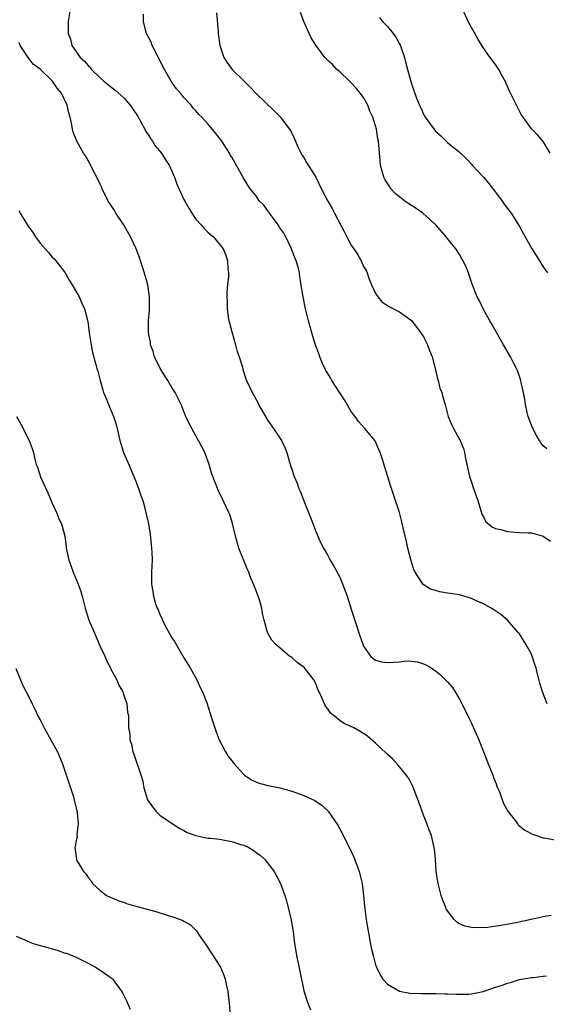
# Model space of a CAD drawing. Units: inches. Extents: x 2574000 to 2577000, y 1548000 to 1551000.
# Drawn here: x 2575672 to 2575759, y 1549647 to 1549811 of the extents above; entities that cross this region are included whole.
import ezdxf

# ---------------------------------------------------------------- set-up
doc = ezdxf.new("R2010")
doc.units = ezdxf.units.IN
doc.header["$MEASUREMENT"] = 0
doc.layers.add('LD25741548_10ft', color=9, linetype='Continuous')

msp = doc.modelspace()

# ---------------------------------------------------------------- linework, layer by layer
at = {"layer": 'LD25741548_10ft'}
for points, elevation in [([(2575680.02, 1549813), (2575679.69, 1549811), (2575679.65, 1549810.35), (2575679.65, 1549809), (2575680.04, 1549808.04), (2575680.29, 1549807), (2575681.7, 1549805), (2575682.39, 1549804.39), (2575683, 1549803.64), (2575683.34, 1549803.34), (2575683.56, 1549803), (2575685, 1549801.56), (2575685.61, 1549801), (2575687, 1549799.89), (2575687.54, 1549799.54), (2575689, 1549798.17), (2575690.01, 1549797), (2575691.23, 1549795.23), (2575692.47, 1549793), (2575692.63, 1549792.63), (2575693, 1549792.13), (2575693.43, 1549791.43), (2575693.76, 1549791), (2575694.21, 1549790.21), (2575695.26, 1549789), (2575695.9, 1549787.9), (2575696.52, 1549787), (2575697.43, 1549785), (2575697.84, 1549783.84), (2575699, 1549781.26), (2575699.13, 1549781), (2575699.8, 1549779.8), (2575700.31, 1549779), (2575701, 1549777.99), (2575701.89, 1549777), (2575702.4, 1549776.4), (2575703, 1549775.79), (2575703.42, 1549775.42), (2575703.93, 1549775), (2575705.54, 1549773), (2575705.97, 1549771.97), (2575706.29, 1549771), (2575706.34, 1549769.66), (2575706.42, 1549769), (2575706.42, 1549768.42), (2575706.3, 1549767), (2575706.17, 1549765.83), (2575706.16, 1549765), (2575706.23, 1549764.23), (2575706.19, 1549763), (2575706.37, 1549761.63), (2575706.52, 1549761), (2575706.63, 1549760.63), (2575707.03, 1549759), (2575707.63, 1549757), (2575707.89, 1549755.89), (2575708.24, 1549755), (2575708.76, 1549753.24), (2575708.84, 1549752.84), (2575709.31, 1549751.31), (2575709.44, 1549751), (2575709.96, 1549749.96), (2575710.37, 1549749), (2575710.62, 1549748.62), (2575711.33, 1549747.33), (2575711.47, 1549747), (2575712.59, 1549745), (2575713, 1549744.35), (2575713.93, 1549743), (2575715.27, 1549741), (2575715.84, 1549739.84), (2575716.16, 1549739), (2575716.61, 1549737.39), (2575716.81, 1549736.81), (2575717, 1549736.21), (2575717.31, 1549735.31), (2575717.39, 1549735), (2575717.88, 1549733.88), (2575718.18, 1549733), (2575718.45, 1549732.45), (2575719, 1549730.93), (2575719.82, 1549729), (2575720.13, 1549728.13), (2575720.58, 1549727), (2575721, 1549725.8), (2575721.35, 1549725), (2575721.84, 1549723.84), (2575722.28, 1549723), (2575723, 1549721.78), (2575723.42, 1549721), (2575724.03, 1549720.03), (2575725, 1549718.19), (2575725.37, 1549717.36), (2575725.91, 1549715.91), (2575726.23, 1549715), (2575727, 1549712.66), (2575728.36, 1549708.36), (2575728.85, 1549707), (2575729, 1549706.67), (2575730.17, 1549705), (2575730.57, 1549704.57), (2575731, 1549704.32), (2575732.01, 1549704.01), (2575733, 1549703.92), (2575735, 1549704.05), (2575736.17, 1549704.17), (2575737, 1549704.15), (2575738.02, 1549704.02), (2575739, 1549703.71), (2575739.49, 1549703.49), (2575740.3, 1549703), (2575741, 1549702.52), (2575741.85, 1549701.85), (2575742.86, 1549700.86), (2575743, 1549700.66), (2575743.78, 1549699.78), (2575744.28, 1549699), (2575745, 1549697.79), (2575745.4, 1549697), (2575745.96, 1549695.96), (2575746.4, 1549695), (2575747, 1549693.8), (2575747.37, 1549693), (2575748.24, 1549691), (2575749.58, 1549687.59), (2575749.8, 1549687), (2575750.62, 1549685), (2575750.71, 1549684.71), (2575751.12, 1549683.65), (2575751.26, 1549683.26), (2575751.68, 1549682.32), (2575752.37, 1549680.37), (2575753.07, 1549679.07), (2575754.68, 1549677), (2575754.82, 1549676.82), (2575755.92, 1549675.92), (2575757.22, 1549675.22), (2575759, 1549674.64), (2575759.4, 1549674.6), (2575761, 1549674.3)], 7560), ([(2575759.66, 1549697), (2575758.85, 1549699), (2575758.44, 1549700.44), (2575758.01, 1549702.01), (2575757.8, 1549703), (2575757.58, 1549703.58), (2575757.15, 1549705), (2575757, 1549705.32), (2575756.08, 1549707), (2575755, 1549708.68), (2575754.77, 1549709), (2575753, 1549711), (2575751.93, 1549711.93), (2575750.74, 1549712.74), (2575750.31, 1549713), (2575749, 1549713.73), (2575747.7, 1549714.3), (2575747, 1549714.63), (2575745, 1549715.2), (2575743.44, 1549715.44), (2575743, 1549715.52), (2575741.73, 1549715.73), (2575741, 1549715.93), (2575740.19, 1549716.19), (2575738.93, 1549716.93), (2575737.6, 1549719), (2575737.4, 1549719.4), (2575736.91, 1549720.91), (2575736.38, 1549723), (2575736.14, 1549724.14), (2575735.61, 1549726.39), (2575735.4, 1549727.4), (2575734.98, 1549728.98), (2575733.46, 1549733.46), (2575732.54, 1549736.54), (2575732.17, 1549737.83), (2575731.77, 1549739), (2575731.52, 1549739.52), (2575731, 1549740.76), (2575730.86, 1549741), (2575729.22, 1549743), (2575728.15, 1549744.15), (2575727.56, 1549745), (2575727, 1549745.72), (2575725.78, 1549747.78), (2575725, 1549748.94), (2575723.68, 1549751), (2575723.46, 1549751.46), (2575723, 1549752.18), (2575722.7, 1549752.7), (2575722.53, 1549753), (2575722.15, 1549753.85), (2575721.67, 1549755), (2575721.51, 1549755.51), (2575720.93, 1549757.07), (2575720.33, 1549759), (2575719.77, 1549761), (2575719.29, 1549763), (2575718.89, 1549765), (2575718.62, 1549766.62), (2575718.58, 1549767), (2575718.35, 1549768.35), (2575718.28, 1549769), (2575718.07, 1549769.93), (2575717.76, 1549771), (2575717.51, 1549771.51), (2575716.95, 1549773), (2575716.02, 1549775), (2575715.65, 1549775.65), (2575715, 1549776.55), (2575714.73, 1549777), (2575713.93, 1549778.07), (2575713.26, 1549779), (2575713.17, 1549779.17), (2575713, 1549779.38), (2575712.32, 1549780.32), (2575711.64, 1549781), (2575711, 1549781.9), (2575710.09, 1549783), (2575709.67, 1549783.67), (2575708.91, 1549784.91), (2575707, 1549788.31), (2575706.73, 1549788.73), (2575706.58, 1549789), (2575705.31, 1549791), (2575705, 1549791.45), (2575704.31, 1549792.31), (2575703, 1549793.89), (2575701.98, 1549795), (2575701.48, 1549795.48), (2575701, 1549796.08), (2575700.53, 1549796.53), (2575700.21, 1549797), (2575699, 1549798.29), (2575698.42, 1549799), (2575697.73, 1549799.73), (2575696.94, 1549800.94), (2575695.74, 1549803), (2575695.49, 1549803.49), (2575695, 1549804.51), (2575694.82, 1549804.83), (2575694.16, 1549806.16), (2575693.7, 1549807), (2575693.54, 1549807.54), (2575692.75, 1549809), (2575692.64, 1549809.36), (2575692.26, 1549811), (2575692.24, 1549812.24)], 7550), ([(2575704.44, 1549812.44), (2575704.7, 1549809.3), (2575704.71, 1549809), (2575704.97, 1549807), (2575705.64, 1549805), (2575706.18, 1549804.18), (2575707.03, 1549803), (2575709, 1549801.08), (2575710.04, 1549800.04), (2575711, 1549799), (2575714.08, 1549796.08), (2575715.08, 1549795.08), (2575716.64, 1549793), (2575717, 1549792.32), (2575717.63, 1549791), (2575718.03, 1549790.03), (2575718.71, 1549788.71), (2575719, 1549788.27), (2575719.46, 1549787.46), (2575721, 1549784.97), (2575721.98, 1549783), (2575723.03, 1549781), (2575723.73, 1549779.73), (2575724.11, 1549779), (2575725.82, 1549775.82), (2575726.22, 1549775), (2575727, 1549773.52), (2575727.34, 1549773), (2575728.02, 1549772.02), (2575728.57, 1549771), (2575729, 1549770.08), (2575729.4, 1549769.4), (2575729.57, 1549769), (2575729.95, 1549767.95), (2575730.33, 1549767), (2575731, 1549765.56), (2575731.38, 1549765), (2575732.11, 1549764.11), (2575733, 1549763.55), (2575733.31, 1549763.31), (2575735, 1549762.49), (2575737, 1549761.05), (2575738.55, 1549759), (2575739, 1549758.29), (2575739.68, 1549757), (2575740.01, 1549756.01), (2575740.45, 1549755), (2575740.97, 1549753.03), (2575741.31, 1549751.31), (2575741.44, 1549751), (2575741.75, 1549749.75), (2575742.05, 1549749), (2575742.24, 1549748.23), (2575742.59, 1549747), (2575743.1, 1549745), (2575743.65, 1549743.65), (2575743.99, 1549743), (2575745.14, 1549741), (2575745.66, 1549739.66), (2575745.85, 1549739), (2575746.02, 1549737.98), (2575746.22, 1549737), (2575746.65, 1549735), (2575747, 1549734.05), (2575747.35, 1549733), (2575748.05, 1549731), (2575748.54, 1549729.46), (2575748.72, 1549728.72), (2575749, 1549728.23), (2575749.42, 1549727.42), (2575749.91, 1549727), (2575750.52, 1549726.52), (2575751, 1549726.32), (2575751.89, 1549726.11), (2575753, 1549725.79), (2575754.31, 1549725.69), (2575755, 1549725.66), (2575756.45, 1549725.55), (2575757, 1549725.56), (2575757.48, 1549725.48), (2575759, 1549725), (2575760.21, 1549724.21)], 7540), ([(2575759.6, 1549739.6), (2575759, 1549740.13), (2575758.59, 1549740.59), (2575758.38, 1549741), (2575757.85, 1549741.85), (2575757.24, 1549743), (2575757, 1549743.58), (2575756.49, 1549745), (2575756.32, 1549745.68), (2575756.03, 1549747), (2575755.9, 1549747.9), (2575755.7, 1549749), (2575755.3, 1549750.7), (2575755.25, 1549751), (2575755.2, 1549751.2), (2575755, 1549751.7), (2575754.67, 1549752.67), (2575754.53, 1549753), (2575754.01, 1549753.99), (2575753.51, 1549755), (2575752.35, 1549757), (2575750.43, 1549760.43), (2575750.07, 1549761), (2575748.96, 1549763), (2575748.34, 1549764.34), (2575747.95, 1549765), (2575747.11, 1549767.11), (2575746.63, 1549768.63), (2575746.5, 1549769), (2575746.15, 1549769.85), (2575745.63, 1549771), (2575745.37, 1549771.37), (2575745, 1549772.05), (2575744.39, 1549773), (2575743, 1549774.72), (2575742.79, 1549775), (2575741.07, 1549777), (2575738.86, 1549779), (2575737.75, 1549779.75), (2575736.52, 1549780.52), (2575735.86, 1549781), (2575735, 1549781.68), (2575734.28, 1549782.28), (2575733.6, 1549783), (2575733.35, 1549783.35), (2575732.57, 1549784.57), (2575732.35, 1549785), (2575731.83, 1549787), (2575731.78, 1549787.78), (2575731.64, 1549789), (2575731.46, 1549791), (2575731.37, 1549791.37), (2575731.15, 1549793), (2575731, 1549793.54), (2575730.55, 1549795), (2575730.02, 1549796.02), (2575729.68, 1549797), (2575729, 1549798.28), (2575728.44, 1549799), (2575727.8, 1549799.8), (2575727, 1549800.67), (2575726.63, 1549801), (2575725, 1549802.56), (2575724.5, 1549803), (2575723.79, 1549803.79), (2575723, 1549804.48), (2575722.54, 1549805), (2575721.02, 1549807.02), (2575720.24, 1549808.24), (2575719.88, 1549809), (2575719, 1549811), (2575718.48, 1549812.48)], 7530), ([(2575731.66, 1549811.66), (2575732.15, 1549811), (2575733, 1549810.16), (2575733.93, 1549809), (2575734.37, 1549808.37), (2575735, 1549807.24), (2575735.1, 1549807.1), (2575735.85, 1549805), (2575736.03, 1549804.03), (2575736.35, 1549803), (2575737, 1549800.57), (2575737.83, 1549798.17), (2575738.31, 1549797), (2575738.57, 1549796.57), (2575739, 1549795.49), (2575739.19, 1549795.19), (2575739.29, 1549795), (2575740.03, 1549793.97), (2575741, 1549792.68), (2575741.89, 1549791.89), (2575743, 1549790.8), (2575745, 1549789.17), (2575745.16, 1549789), (2575746.11, 1549788.11), (2575747, 1549787.16), (2575747.13, 1549787), (2575749, 1549784.97), (2575749.91, 1549783.91), (2575750.6, 1549783), (2575751, 1549782.51), (2575752.13, 1549781), (2575752.48, 1549780.48), (2575753, 1549779.78), (2575753.62, 1549779), (2575754.88, 1549777), (2575755, 1549776.73), (2575755.61, 1549775.61), (2575755.97, 1549775), (2575757, 1549773.12), (2575758.35, 1549771), (2575759, 1549770.01), (2575759.71, 1549769)], 7520), ([(2575760.17, 1549789), (2575758.96, 1549790.96), (2575758.05, 1549792.05), (2575757, 1549793.06), (2575755.61, 1549795), (2575755.37, 1549795.37), (2575754.67, 1549796.67), (2575753.35, 1549799.35), (2575752.62, 1549801), (2575752.17, 1549801.83), (2575751.56, 1549803), (2575751, 1549803.83), (2575749.64, 1549805.64), (2575748.75, 1549807), (2575748.09, 1549808.09), (2575746.47, 1549811), (2575745.55, 1549813)], 7510), ([(2575760.32, 1549661.68), (2575759, 1549661.42), (2575756.96, 1549660.96), (2575754.42, 1549660.42), (2575751.99, 1549659.99), (2575749.67, 1549659.67), (2575747.57, 1549659.57), (2575747, 1549659.64), (2575745.87, 1549659.87), (2575745, 1549660.28), (2575744.55, 1549660.55), (2575744.1, 1549661), (2575743, 1549662.42), (2575742.79, 1549662.79), (2575742.7, 1549663), (2575742.22, 1549664.22), (2575741.95, 1549665), (2575741.44, 1549667), (2575741.13, 1549669), (2575740.98, 1549671), (2575740.81, 1549672.81), (2575740.78, 1549673), (2575740.31, 1549675), (2575739.93, 1549675.93), (2575739.56, 1549677), (2575739, 1549678.42), (2575738.32, 1549680.32), (2575737.22, 1549683.22), (2575737, 1549683.65), (2575736.55, 1549684.55), (2575736.24, 1549685), (2575734.79, 1549686.79), (2575733.81, 1549687.81), (2575733, 1549688.54), (2575732.77, 1549688.77), (2575731, 1549690.47), (2575729.63, 1549691.63), (2575728.41, 1549692.41), (2575727.36, 1549693), (2575725.75, 1549693.75), (2575725, 1549694.22), (2575724.07, 1549695), (2575723.47, 1549695.47), (2575723, 1549696.17), (2575722.62, 1549696.62), (2575722.08, 1549697.92), (2575721.55, 1549699), (2575721.38, 1549699.38), (2575721, 1549700.41), (2575720.68, 1549701), (2575719.13, 1549703), (2575719, 1549703.14), (2575717.91, 1549703.91), (2575717, 1549704.77), (2575716.85, 1549704.85), (2575716.65, 1549705), (2575714.28, 1549707), (2575713.65, 1549707.65), (2575712.94, 1549708.94), (2575712.4, 1549711), (2575712.09, 1549712.09), (2575711.98, 1549713), (2575711.6, 1549714.4), (2575711.39, 1549715), (2575711.27, 1549715.27), (2575711, 1549716.03), (2575710.71, 1549716.71), (2575710.63, 1549717), (2575710.13, 1549718.13), (2575709.83, 1549719), (2575709.56, 1549719.56), (2575708.19, 1549723), (2575707.59, 1549725), (2575707.11, 1549727.11), (2575706.66, 1549728.66), (2575706.52, 1549729), (2575705.56, 1549731), (2575705.36, 1549731.36), (2575705, 1549732.11), (2575704.58, 1549733), (2575703.82, 1549735), (2575703.62, 1549735.62), (2575703.21, 1549737), (2575702.49, 1549739), (2575701.97, 1549739.96), (2575701.45, 1549741), (2575701.27, 1549741.27), (2575700.3, 1549743), (2575699.85, 1549743.85), (2575699.34, 1549745), (2575699, 1549745.87), (2575698.53, 1549747), (2575697.53, 1549749), (2575697, 1549749.83), (2575696.31, 1549751), (2575695.79, 1549751.79), (2575695.03, 1549753), (2575694.09, 1549755), (2575693.88, 1549755.88), (2575693.43, 1549757), (2575693.41, 1549757.41), (2575693.08, 1549759), (2575693.08, 1549761), (2575693.24, 1549762.76), (2575693.27, 1549765), (2575692.96, 1549767), (2575692.55, 1549768.55), (2575692.15, 1549769.85), (2575691.77, 1549771), (2575691.56, 1549771.56), (2575691.05, 1549773), (2575690.08, 1549775), (2575689, 1549776.9), (2575687.64, 1549779), (2575687.41, 1549779.41), (2575686.6, 1549780.6), (2575686.36, 1549781), (2575685.93, 1549781.93), (2575685.36, 1549783), (2575685.27, 1549783.27), (2575685, 1549783.8), (2575684.64, 1549784.64), (2575683.81, 1549786.19), (2575683.28, 1549787.28), (2575682.54, 1549788.54), (2575682.24, 1549789), (2575681.11, 1549791), (2575680.52, 1549792.52), (2575680.39, 1549793), (2575680.27, 1549793.73), (2575680, 1549795), (2575679.76, 1549795.76), (2575679.5, 1549797), (2575678.55, 1549799), (2575677.83, 1549799.83), (2575677.06, 1549801), (2575675, 1549803.01), (2575673.85, 1549803.85), (2575672.98, 1549804.98), (2575671.68, 1549807), (2575671.48, 1549807.48)], 7570), ([(2575671.42, 1549779.42), (2575671.64, 1549779), (2575672.61, 1549777.39), (2575673, 1549776.78), (2575673.75, 1549775.75), (2575674.22, 1549775), (2575675, 1549773.96), (2575676.39, 1549772.39), (2575677, 1549771.65), (2575677.34, 1549771.34), (2575677.63, 1549771), (2575679, 1549769.25), (2575679.17, 1549769), (2575679.81, 1549767.81), (2575680.36, 1549767), (2575681.53, 1549765), (2575681.94, 1549763.94), (2575682.4, 1549763), (2575682.88, 1549761.12), (2575683, 1549760.48), (2575683.2, 1549759), (2575683.5, 1549757), (2575683.72, 1549755.72), (2575684.3, 1549753.7), (2575684.47, 1549753), (2575684.61, 1549752.61), (2575685.02, 1549751), (2575685.47, 1549749.47), (2575685.57, 1549749), (2575686, 1549748), (2575686.39, 1549747), (2575687.26, 1549745), (2575687.67, 1549743.67), (2575687.86, 1549743), (2575688.31, 1549741), (2575688.93, 1549739), (2575689.78, 1549737), (2575690.16, 1549736.16), (2575690.63, 1549735), (2575691, 1549734.02), (2575691.44, 1549733), (2575691.81, 1549731.81), (2575692.14, 1549731), (2575692.55, 1549729.45), (2575692.72, 1549728.72), (2575693.06, 1549727.06), (2575693.34, 1549725.34), (2575693.54, 1549723.54), (2575693.61, 1549723), (2575693.65, 1549722.35), (2575693.69, 1549721), (2575693.61, 1549719), (2575693.61, 1549717.61), (2575693.59, 1549717), (2575693.79, 1549715.79), (2575693.89, 1549715), (2575694.27, 1549713.73), (2575694.52, 1549713), (2575694.69, 1549712.69), (2575695, 1549711.92), (2575695.3, 1549711.3), (2575695.4, 1549711), (2575695.82, 1549710.18), (2575696.65, 1549708.65), (2575697, 1549708.06), (2575697.42, 1549707.42), (2575699, 1549704.71), (2575700.02, 1549703), (2575701.14, 1549701), (2575701.73, 1549699.73), (2575702.11, 1549699), (2575702.8, 1549697.2), (2575703.37, 1549695.37), (2575703.51, 1549695), (2575704.14, 1549693), (2575704.36, 1549692.36), (2575704.88, 1549691), (2575705.92, 1549689), (2575706.35, 1549688.35), (2575707, 1549687.51), (2575707.21, 1549687.21), (2575707.38, 1549687), (2575709, 1549685.21), (2575709.11, 1549685.11), (2575710.3, 1549684.3), (2575711, 1549683.96), (2575711.72, 1549683.72), (2575712, 1549683.65), (2575713, 1549683.37), (2575713.32, 1549683.32), (2575715, 1549682.98), (2575717, 1549682.44), (2575719, 1549681.68), (2575720.85, 1549680.85), (2575722.05, 1549680.05), (2575723.07, 1549679.07), (2575724.72, 1549676.72), (2575725.43, 1549675.43), (2575726.2, 1549673.8), (2575726.73, 1549672.73), (2575727.38, 1549671.38), (2575727.79, 1549670.21), (2575728.26, 1549669), (2575728.75, 1549667), (2575729, 1549665), (2575729.15, 1549663.15), (2575729.21, 1549662.79), (2575729.43, 1549661), (2575729.65, 1549659.65), (2575730.28, 1549656.28), (2575730.57, 1549655), (2575731, 1549653.44), (2575731.14, 1549653), (2575731.77, 1549651.77), (2575732.23, 1549651), (2575733, 1549650.16), (2575735, 1549649.01), (2575736.7, 1549648.7), (2575738.61, 1549648.61), (2575739, 1549648.62), (2575740.6, 1549648.6), (2575741, 1549648.62), (2575742.56, 1549648.56), (2575743, 1549648.57), (2575744.49, 1549648.49), (2575746.54, 1549648.54), (2575747, 1549648.59), (2575748.96, 1549648.96), (2575749.12, 1549649), (2575751, 1549649.68), (2575752.02, 1549649.98), (2575753, 1549650.37), (2575753.51, 1549650.49), (2575755.03, 1549650.97), (2575757, 1549651.3), (2575757.31, 1549651.31), (2575759, 1549651.52), (2575759.55, 1549651.55)], 7580), ([(2575671.07, 1549745), (2575671.75, 1549743.75), (2575673.18, 1549741), (2575673.66, 1549739.66), (2575673.86, 1549739), (2575674.09, 1549737.91), (2575674.35, 1549737), (2575674.55, 1549736.55), (2575675.05, 1549734.95), (2575675.92, 1549733), (2575676.28, 1549732.28), (2575677, 1549730.51), (2575677.71, 1549729), (2575678.08, 1549728.08), (2575678.57, 1549727), (2575678.67, 1549726.67), (2575679.09, 1549725), (2575679.32, 1549723.32), (2575679.35, 1549723), (2575679.78, 1549721), (2575680.14, 1549720.14), (2575680.53, 1549719), (2575681.36, 1549717), (2575681.78, 1549715.78), (2575682.02, 1549715), (2575682.51, 1549713), (2575683.14, 1549711), (2575683.99, 1549709), (2575684.31, 1549708.31), (2575685, 1549706.61), (2575685.77, 1549705), (2575686.14, 1549704.14), (2575686.75, 1549703), (2575686.81, 1549702.8), (2575687.82, 1549701), (2575688.12, 1549700.12), (2575688.79, 1549699), (2575689, 1549698.31), (2575689.47, 1549697), (2575689.6, 1549695.6), (2575689.75, 1549695), (2575689.76, 1549693), (2575689.95, 1549691.95), (2575689.95, 1549691), (2575690.25, 1549690.25), (2575690.47, 1549689), (2575690.63, 1549688.63), (2575691.85, 1549685), (2575692.11, 1549684.11), (2575692.2, 1549683.65), (2575692.32, 1549683), (2575692.94, 1549681), (2575693.77, 1549679.78), (2575694.39, 1549679), (2575695, 1549678.41), (2575698.23, 1549676.23), (2575699, 1549675.87), (2575699.53, 1549675.53), (2575701, 1549675), (2575703, 1549674.6), (2575703.43, 1549674.57), (2575705, 1549674.38), (2575705.77, 1549674.23), (2575707, 1549674.03), (2575708.46, 1549673.54), (2575709, 1549673.39), (2575709.85, 1549673), (2575710.58, 1549672.58), (2575711, 1549672.23), (2575711.72, 1549671.72), (2575712.51, 1549671), (2575714.09, 1549669), (2575714.42, 1549668.42), (2575715.1, 1549667), (2575715.82, 1549665), (2575716.1, 1549664.1), (2575716.41, 1549663), (2575716.9, 1549660.9), (2575717.21, 1549659), (2575717.45, 1549657), (2575717.68, 1549655.68), (2575717.78, 1549655), (2575718.34, 1549652.34), (2575719, 1549649.09), (2575719.5, 1549647.5), (2575719.67, 1549647), (2575720.12, 1549645.89)], 7590), ([(2575670.92, 1549702.92), (2575671.7, 1549701), (2575672.09, 1549700.09), (2575673, 1549698.38), (2575673.65, 1549697), (2575674.11, 1549696.11), (2575674.63, 1549695), (2575675, 1549694.33), (2575675.64, 1549693), (2575676.78, 1549691), (2575677.88, 1549689), (2575678.74, 1549687), (2575679.41, 1549685), (2575679.84, 1549683.65), (2575680.04, 1549683), (2575680.55, 1549681.45), (2575680.67, 1549681), (2575680.7, 1549680.7), (2575681, 1549679.61), (2575681.11, 1549679.11), (2575681.15, 1549679), (2575681.2, 1549678.8), (2575681.32, 1549677), (2575681.11, 1549675.11), (2575681.15, 1549674.85), (2575681, 1549674.15), (2575680.85, 1549673.15), (2575680.81, 1549673), (2575681, 1549671.43), (2575681.07, 1549671), (2575681.14, 1549670.86), (2575682.25, 1549669), (2575682.62, 1549668.62), (2575683, 1549667.98), (2575683.48, 1549667.48), (2575683.72, 1549667), (2575685, 1549665.83), (2575686.06, 1549665), (2575686.69, 1549664.69), (2575688.11, 1549664.11), (2575689, 1549663.84), (2575689.6, 1549663.6), (2575691, 1549663.23), (2575691.17, 1549663.17), (2575694.3, 1549662.3), (2575696.37, 1549661.63), (2575697, 1549661.48), (2575698.41, 1549661), (2575698.83, 1549660.83), (2575699, 1549660.71), (2575700.12, 1549660.12), (2575701, 1549659.19), (2575701.1, 1549659.1), (2575701.44, 1549658.56), (2575702.7, 1549656.7), (2575705.08, 1549653), (2575705.68, 1549651.68), (2575705.91, 1549651), (2575706.09, 1549649.91), (2575706.31, 1549649), (2575706.41, 1549648.41), (2575706.55, 1549647), (2575706.69, 1549645)], 7600), ([(2575671, 1549658.22), (2575672.41, 1549657.59), (2575673, 1549657.29), (2575673.85, 1549657), (2575675, 1549656.65), (2575676.3, 1549656.3), (2575677, 1549656.06), (2575677.85, 1549655.85), (2575679, 1549655.44), (2575679.34, 1549655.34), (2575680.34, 1549655), (2575681, 1549654.71), (2575683, 1549653.69), (2575684.23, 1549653), (2575685, 1549652.52), (2575687, 1549651.13), (2575687.14, 1549651), (2575687.48, 1549650.52), (2575688.6, 1549649), (2575688.76, 1549648.76), (2575689.39, 1549647.39), (2575689.55, 1549647), (2575690, 1549646)], 7610)]:
    msp.add_lwpolyline(points, dxfattribs=dict(at, elevation=elevation))

doc.saveas('drawing.dxf')
